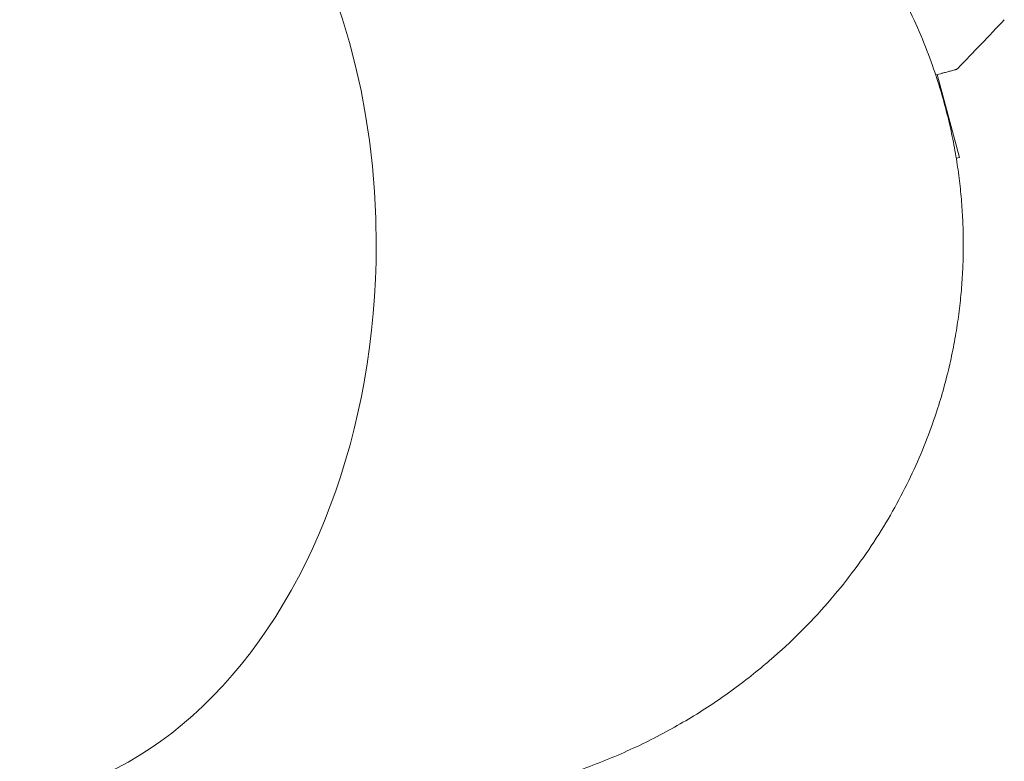
# Model space of a CAD drawing. Units: millimetres. Extents: x -4193 to 4837, y -3900 to 3684.
# Drawn here: x 1047 to 1144, y 670 to 743 of the extents above; entities that cross this region are included whole.
import ezdxf

# ---------------------------------------------------------------- set-up
doc = ezdxf.new("R2010")
doc.units = ezdxf.units.MM
doc.header["$LTSCALE"] = 20
doc.layers.add('2d', color=230, linetype='Continuous')

msp = doc.modelspace()

# ---------------------------------------------------------------- linework, layer by layer
at = {"layer": '2d', "lineweight": 0}
for p, q in [((1139.126, 729.578, 221.088), (1136.945, 737.719, 221.088)), ((1138.813, 729.494, 221.088), (1139.126, 729.578, 221.088))]:
    msp.add_line(p, q, dxfattribs=at)
for major_axis, start_param, end_param in [((0, 54.75), -1.570796, -0.10769), ((0, -54.75), -0.38218, 1.570796)]:
    msp.add_ellipse((1043.109, 721, 221.088), major_axis=major_axis, ratio=0.707107, start_param=start_param, end_param=end_param, dxfattribs=at)
for points, weights in [([(1139.502, 721, 221.088), (1139.502, 748.639, 221.088), (1120.162, 776.247, 221.088), (1081.613, 775.999, 221.088)], [1, 0.6655436516, 0.498878876677, 0.500005675233]), ([(1081.613, 666.001, 221.088), (1120.162, 665.753, 221.088), (1139.502, 693.361, 221.088), (1139.502, 721, 221.088)], [0.500005675233, 0.498878876677, 0.6655436516, 1]), ([(1057.611, 670.237, 221.088), (1057.611, 670.237, 221.088), (1057.612, 670.237, 221.088), (1057.612, 670.237, 221.088)], [0.963461764636, 0.963458644328, 0.963455524035, 0.963452403759])]:
    msp.add_rational_spline(points, weights, degree=3, dxfattribs=at)
for points in [[(1143.532, 743.115, 221.088), (1142.022, 741.502, 221.088), (1140.495, 739.906, 221.088), (1138.949, 738.328, 221.088)], [(1138.949, 738.328, 221.088), (1138.949, 738.328, 221.088), (1138.949, 738.328, 221.088), (1138.949, 738.328, 221.088)]]:
    msp.add_open_spline(points, degree=3, dxfattribs=at)
for points, knots in [([(1138.949, 738.328, 221.088), (1138.912, 738.29, 221.088), (1138.867, 738.257, 221.088), (1138.795, 738.22, 221.088), (1138.77, 738.21, 221.088), (1138.738, 738.2, 221.088), (1138.731, 738.198, 221.088), (1138.724, 738.196, 221.088), (1138.724, 738.196, 221.088), (1138.723, 738.195, 221.088), (1138.722, 738.195, 221.088), (1138.722, 738.195, 221.088), (1138.722, 738.195, 221.088), (1138.721, 738.195, 221.088)], [0, 0, 0, 0, 0.1620367, 0.1620367, 0.2425207, 0.2425207, 0.2628468, 0.2628468, 0.264752, 0.264752, 0.2657518, 0.2657518, 0.2662518, 0.2662518, 0.2662518, 0.2662518]), ([(1138.721, 738.195, 221.088), (1138.721, 738.195, 221.088), (1138.716, 738.194, 221.088), (1138.7, 738.189, 221.088), (1138.691, 738.187, 221.088), (1138.673, 738.182, 221.088), (1138.669, 738.181, 221.088), (1138.66, 738.179, 221.088), (1138.657, 738.178, 221.088), (1138.611, 738.165, 221.088), (1138.541, 738.147, 221.088), (1138.331, 738.091, 221.088), (1138.191, 738.053, 221.088), (1137.93, 737.983, 221.088), (1137.834, 737.957, 221.088), (1137.629, 737.902, 221.088), (1137.519, 737.873, 221.088), (1137.216, 737.792, 221.088), (1137.013, 737.737, 221.088), (1136.794, 737.679, 221.088)], [0.03007316, 0.03007316, 0.03007316, 0.03007316, 0.0365021, 0.0365021, 0.04015231, 0.04015231, 0.04106486, 0.04106486, 0.04197741, 0.04197741, 0.04380252, 0.04380252, 0.04562762, 0.04562762, 0.04654017, 0.04654017, 0.04745273, 0.04745273, 0.04892204, 0.04892204, 0.04892204, 0.04892204])]:
    msp.add_open_spline(points, degree=3, knots=knots, dxfattribs=at)

doc.saveas('drawing.dxf')
